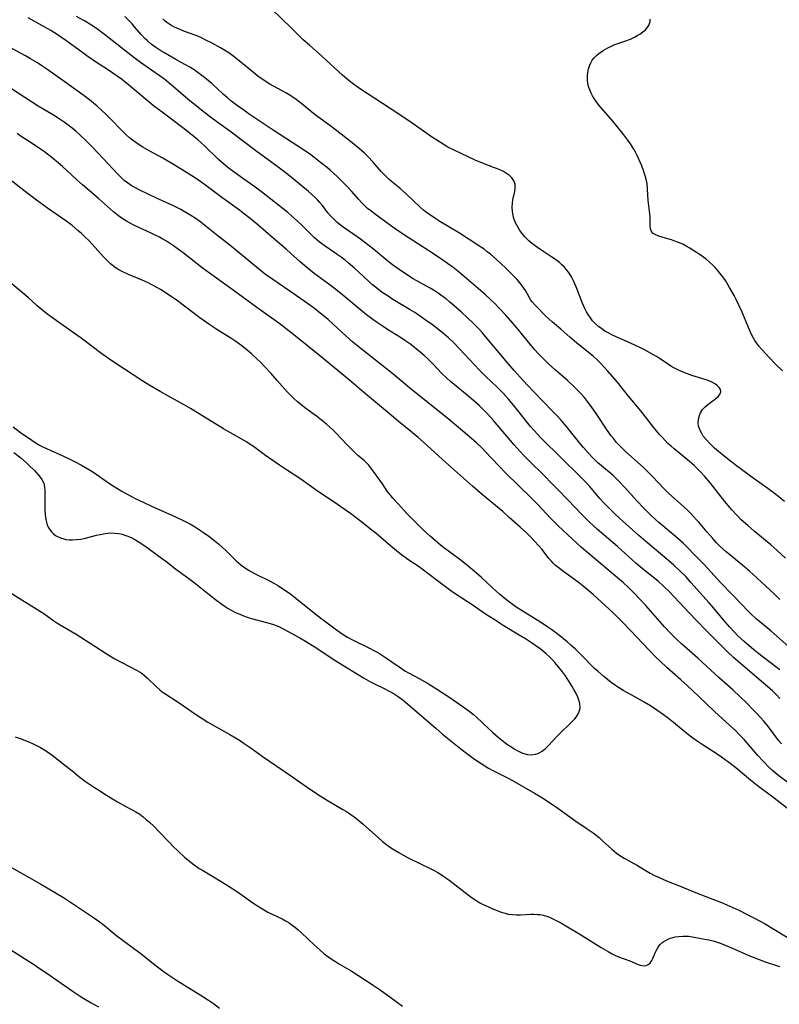
# Model space of a CAD drawing. Units: inches. Extents: x 2060773 to 2066240, y 190357 to 195785.
# Drawn here: x 2064198 to 2064329, y 191555 to 191724 of the extents above; entities that cross this region are included whole.
import ezdxf

# ---------------------------------------------------------------- set-up
doc = ezdxf.new("R2010")
doc.units = ezdxf.units.IN
doc.header["$MEASUREMENT"] = 0
doc.layers.add('c_13_T14S_R18E', color=91, linetype='Continuous')

msp = doc.modelspace()

# ---------------------------------------------------------------- linework, layer by layer
at = {"layer": 'c_13_T14S_R18E'}
for points in [[(2064329.7, 191641.48, 1038), (2064328.42, 191642.48, 1038), (2064326.8, 191643.7, 1038), (2064324.44, 191645.37, 1038), (2064321.42, 191647.56, 1038), (2064319.31, 191649.23, 1038), (2064318.31, 191650.04, 1038), (2064317.67, 191650.6, 1038), (2064316.9, 191651.34, 1038), (2064316.26, 191652.03, 1038), (2064315.73, 191652.71, 1038), (2064315.46, 191653.13, 1038), (2064315.22, 191653.56, 1038), (2064315.05, 191653.98, 1038), (2064314.93, 191654.41, 1038), (2064314.86, 191654.96, 1038), (2064314.91, 191655.62, 1038), (2064315.06, 191656.24, 1038), (2064315.26, 191656.71, 1038), (2064315.59, 191657.24, 1038), (2064316.02, 191657.72, 1038), (2064316.48, 191658.12, 1038), (2064317.89, 191659.16, 1038), (2064318.35, 191659.58, 1038), (2064318.62, 191659.94, 1038), (2064318.74, 191660.31, 1038), (2064318.67, 191660.68, 1038), (2064318.45, 191661.05, 1038), (2064318.17, 191661.34, 1038), (2064317.82, 191661.61, 1038), (2064317.19, 191661.96, 1038), (2064316.56, 191662.23, 1038), (2064315.48, 191662.61, 1038), (2064313.73, 191663.13, 1038), (2064313, 191663.37, 1038), (2064312.24, 191663.66, 1038), (2064311.45, 191664.03, 1038), (2064310.68, 191664.43, 1038), (2064310.17, 191664.73, 1038), (2064309.67, 191665.04, 1038), (2064307.66, 191666.34, 1038), (2064307.08, 191666.69, 1038), (2064305.76, 191667.44, 1038), (2064305.18, 191667.75, 1038), (2064303.98, 191668.33, 1038), (2064302.69, 191668.9, 1038), (2064300.9, 191669.66, 1038), (2064300.02, 191670.07, 1038), (2064299.59, 191670.29, 1038), (2064298.82, 191670.72, 1038), (2064298.27, 191671.09, 1038), (2064297.74, 191671.5, 1038), (2064297.22, 191671.97, 1038), (2064296.72, 191672.51, 1038), (2064296.32, 191673.01, 1038), (2064295.96, 191673.55, 1038), (2064295.66, 191674.06, 1038), (2064295.39, 191674.6, 1038), (2064294.94, 191675.62, 1038), (2064293.99, 191678.06, 1038), (2064293.48, 191679.25, 1038), (2064293.07, 191680.03, 1038), (2064292.61, 191680.77, 1038), (2064292.25, 191681.24, 1038), (2064291.87, 191681.69, 1038), (2064291.45, 191682.11, 1038), (2064291.01, 191682.5, 1038), (2064290.31, 191683.04, 1038), (2064289.73, 191683.44, 1038), (2064288.32, 191684.36, 1038), (2064287.24, 191685.09, 1038), (2064286.23, 191685.84, 1038), (2064285.77, 191686.23, 1038), (2064285.42, 191686.56, 1038), (2064285.09, 191686.9, 1038), (2064284.6, 191687.49, 1038), (2064284.23, 191688.01, 1038), (2064283.9, 191688.53, 1038), (2064283.49, 191689.3, 1038), (2064283.17, 191690.09, 1038), (2064283.04, 191690.57, 1038), (2064282.93, 191691.29, 1038), (2064282.89, 191692.01, 1038), (2064282.94, 191692.72, 1038), (2064283.03, 191693.28, 1038), (2064283.35, 191694.7, 1038), (2064283.43, 191695.34, 1038), (2064283.38, 191695.96, 1038), (2064283.18, 191696.52, 1038), (2064282.83, 191697.04, 1038), (2064282.42, 191697.45, 1038), (2064281.93, 191697.82, 1038), (2064281.41, 191698.12, 1038), (2064280.67, 191698.46, 1038), (2064279.87, 191698.78, 1038), (2064277.81, 191699.55, 1038), (2064276.56, 191700.09, 1038), (2064273.05, 191701.74, 1038), (2064271.86, 191702.34, 1038), (2064271.01, 191702.81, 1038), (2064269.92, 191703.49, 1038), (2064269.22, 191703.97, 1038), (2064265.7, 191706.43, 1038), (2064263.27, 191708.1, 1038), (2064256.65, 191712.41, 1038), (2064255.61, 191713.14, 1038), (2064254.89, 191713.69, 1038), (2064253.73, 191714.69, 1038), (2064250.2, 191717.94, 1038), (2064248.07, 191719.81, 1038), (2064247.01, 191720.77, 1038), (2064244.96, 191722.73, 1038), (2064241.46, 191726.15, 1038)], [(2064328.88, 191612.55, 1030), (2064326.53, 191614.3, 1030), (2064325.27, 191615.29, 1030), (2064324.43, 191615.99, 1030), (2064322.75, 191617.44, 1030), (2064321.62, 191618.47, 1030), (2064321.14, 191618.95, 1030), (2064320.21, 191619.96, 1030), (2064319.12, 191621.22, 1030), (2064317.46, 191623.22, 1030), (2064316.73, 191624.08, 1030), (2064313.61, 191627.58, 1030), (2064312.76, 191628.51, 1030), (2064311.75, 191629.5, 1030), (2064310.66, 191630.51, 1030), (2064309.79, 191631.26, 1030), (2064305.85, 191634.58, 1030), (2064304.63, 191635.63, 1030), (2064301.39, 191638.55, 1030), (2064300.48, 191639.4, 1030), (2064299.53, 191640.32, 1030), (2064298.51, 191641.36, 1030), (2064297.98, 191641.94, 1030), (2064297.58, 191642.38, 1030), (2064296.22, 191644.02, 1030), (2064295.42, 191644.92, 1030), (2064294.31, 191646.05, 1030), (2064291.46, 191648.79, 1030), (2064287.83, 191652.42, 1030), (2064286.65, 191653.67, 1030), (2064286.05, 191654.34, 1030), (2064285.59, 191654.89, 1030), (2064283.87, 191657.08, 1030), (2064283.18, 191657.95, 1030), (2064282.27, 191659.02, 1030), (2064281.34, 191660.04, 1030), (2064280.32, 191661.07, 1030), (2064278.38, 191662.94, 1030), (2064277.28, 191664.03, 1030), (2064273.86, 191667.66, 1030), (2064272.9, 191668.65, 1030), (2064271.94, 191669.55, 1030), (2064270.86, 191670.48, 1030), (2064269.19, 191671.79, 1030), (2064267.97, 191672.69, 1030), (2064267.34, 191673.13, 1030), (2064266.18, 191673.9, 1030), (2064265.38, 191674.4, 1030), (2064262.38, 191676.18, 1030), (2064261.56, 191676.7, 1030), (2064260.57, 191677.38, 1030), (2064259.91, 191677.88, 1030), (2064258.91, 191678.69, 1030), (2064255.79, 191681.53, 1030), (2064254.75, 191682.42, 1030), (2064254.19, 191682.89, 1030), (2064253.52, 191683.41, 1030), (2064252.85, 191683.91, 1030), (2064252.28, 191684.31, 1030), (2064250.62, 191685.42, 1030), (2064249.74, 191686.07, 1030), (2064249.34, 191686.4, 1030), (2064248.94, 191686.75, 1030), (2064248.29, 191687.36, 1030), (2064246.85, 191688.81, 1030), (2064245.94, 191689.69, 1030), (2064245, 191690.53, 1030), (2064244.36, 191691.07, 1030), (2064239.83, 191694.66, 1030), (2064238.53, 191695.61, 1030), (2064236.8, 191696.82, 1030), (2064235.15, 191698, 1030), (2064234.05, 191698.83, 1030), (2064233.31, 191699.43, 1030), (2064232.43, 191700.21, 1030), (2064229.95, 191702.61, 1030), (2064228.84, 191703.62, 1030), (2064228.28, 191704.1, 1030), (2064227.07, 191705.07, 1030), (2064223.65, 191707.65, 1030), (2064221.24, 191709.5, 1030), (2064220.2, 191710.34, 1030), (2064217, 191713.02, 1030), (2064215.75, 191714, 1030), (2064215.03, 191714.52, 1030), (2064214.3, 191715.03, 1030), (2064213.36, 191715.65, 1030), (2064211.33, 191716.96, 1030), (2064209.82, 191717.98, 1030), (2064208.88, 191718.66, 1030), (2064206.22, 191720.63, 1030), (2064204.87, 191721.55, 1030), (2064203.61, 191722.33, 1030), (2064202.21, 191723.14, 1030), (2064199.73, 191724.52, 1030)], [(2064330.36, 191616.58, 1032), (2064327.34, 191619.23, 1032), (2064324.83, 191621.34, 1032), (2064323.85, 191622.23, 1032), (2064323.15, 191622.91, 1032), (2064322.55, 191623.53, 1032), (2064318.76, 191627.51, 1032), (2064315.87, 191630.63, 1032), (2064314.4, 191632.15, 1032), (2064312.91, 191633.66, 1032), (2064312.27, 191634.28, 1032), (2064311.36, 191635.11, 1032), (2064310.23, 191636.1, 1032), (2064308.1, 191637.87, 1032), (2064307.56, 191638.34, 1032), (2064306.58, 191639.24, 1032), (2064305.46, 191640.35, 1032), (2064304.36, 191641.51, 1032), (2064302.21, 191643.93, 1032), (2064301.34, 191644.86, 1032), (2064300.72, 191645.46, 1032), (2064300.22, 191645.91, 1032), (2064298.24, 191647.58, 1032), (2064297.63, 191648.1, 1032), (2064297.27, 191648.44, 1032), (2064296.62, 191649.09, 1032), (2064295.99, 191649.75, 1032), (2064295.12, 191650.75, 1032), (2064294.51, 191651.49, 1032), (2064292.46, 191654.07, 1032), (2064291.29, 191655.43, 1032), (2064290.52, 191656.28, 1032), (2064289.78, 191657.06, 1032), (2064286.66, 191660.22, 1032), (2064285.47, 191661.48, 1032), (2064284.26, 191662.8, 1032), (2064283.22, 191663.97, 1032), (2064281.84, 191665.58, 1032), (2064278.84, 191669.18, 1032), (2064277.71, 191670.49, 1032), (2064277.26, 191670.99, 1032), (2064276.27, 191672.03, 1032), (2064275.24, 191673.03, 1032), (2064274.11, 191674.05, 1032), (2064272.19, 191675.72, 1032), (2064271.54, 191676.24, 1032), (2064270.88, 191676.75, 1032), (2064270.2, 191677.23, 1032), (2064269.82, 191677.47, 1032), (2064268.78, 191678.09, 1032), (2064265.91, 191679.71, 1032), (2064264.54, 191680.56, 1032), (2064263.45, 191681.3, 1032), (2064262.34, 191682.11, 1032), (2064261.51, 191682.75, 1032), (2064259.04, 191684.78, 1032), (2064256.84, 191686.51, 1032), (2064255.71, 191687.34, 1032), (2064253.86, 191688.6, 1032), (2064253.33, 191688.99, 1032), (2064252.81, 191689.4, 1032), (2064252.23, 191689.94, 1032), (2064251.68, 191690.52, 1032), (2064251.24, 191691.06, 1032), (2064250.3, 191692.28, 1032), (2064249.86, 191692.82, 1032), (2064249.44, 191693.27, 1032), (2064249.07, 191693.65, 1032), (2064248.49, 191694.18, 1032), (2064247.89, 191694.7, 1032), (2064244.62, 191697.37, 1032), (2064243.38, 191698.36, 1032), (2064241.83, 191699.53, 1032), (2064238.84, 191701.71, 1032), (2064234.39, 191705.05, 1032), (2064231.5, 191707.13, 1032), (2064230.83, 191707.63, 1032), (2064230.03, 191708.25, 1032), (2064227.52, 191710.29, 1032), (2064226.37, 191711.25, 1032), (2064224.3, 191713.03, 1032), (2064223.21, 191713.92, 1032), (2064222.27, 191714.61, 1032), (2064220.19, 191716.03, 1032), (2064219.03, 191716.85, 1032), (2064217.9, 191717.7, 1032), (2064212.86, 191721.66, 1032), (2064211.69, 191722.53, 1032), (2064210.6, 191723.28, 1032), (2064209.28, 191724.09, 1032), (2064208.07, 191724.76, 1032)], [(2064328.85, 191624.63, 1034), (2064327.89, 191625.58, 1034), (2064325.75, 191627.6, 1034), (2064324.84, 191628.43, 1034), (2064323.7, 191629.44, 1034), (2064322.52, 191630.45, 1034), (2064319.68, 191632.79, 1034), (2064318.67, 191633.7, 1034), (2064318, 191634.39, 1034), (2064317.34, 191635.11, 1034), (2064316.38, 191636.22, 1034), (2064314.95, 191637.9, 1034), (2064314.57, 191638.34, 1034), (2064313.52, 191639.44, 1034), (2064313.11, 191639.85, 1034), (2064312.3, 191640.62, 1034), (2064310.34, 191642.36, 1034), (2064309.62, 191643.02, 1034), (2064309.03, 191643.62, 1034), (2064306.98, 191645.75, 1034), (2064306.31, 191646.43, 1034), (2064305.49, 191647.23, 1034), (2064302.34, 191650.06, 1034), (2064301.37, 191651, 1034), (2064300.75, 191651.68, 1034), (2064300.33, 191652.2, 1034), (2064299.92, 191652.73, 1034), (2064299.2, 191653.74, 1034), (2064297.33, 191656.57, 1034), (2064296.65, 191657.55, 1034), (2064295.85, 191658.63, 1034), (2064295.29, 191659.31, 1034), (2064294.72, 191659.96, 1034), (2064294.23, 191660.49, 1034), (2064293.6, 191661.11, 1034), (2064292.4, 191662.22, 1034), (2064290.3, 191664.08, 1034), (2064289.15, 191665.11, 1034), (2064288.25, 191665.98, 1034), (2064287.36, 191666.88, 1034), (2064286.8, 191667.5, 1034), (2064286.24, 191668.17, 1034), (2064284.51, 191670.34, 1034), (2064283.09, 191672.05, 1034), (2064281.81, 191673.46, 1034), (2064280.76, 191674.57, 1034), (2064279.8, 191675.56, 1034), (2064279.28, 191676.06, 1034), (2064278.24, 191677, 1034), (2064275.04, 191679.78, 1034), (2064273.57, 191681.01, 1034), (2064272.67, 191681.71, 1034), (2064272.17, 191682.07, 1034), (2064270.38, 191683.31, 1034), (2064268.58, 191684.49, 1034), (2064265.04, 191686.78, 1034), (2064263.2, 191688, 1034), (2064262.01, 191688.84, 1034), (2064259.18, 191690.92, 1034), (2064258.6, 191691.36, 1034), (2064258.05, 191691.81, 1034), (2064257.52, 191692.29, 1034), (2064257.01, 191692.8, 1034), (2064256.52, 191693.33, 1034), (2064255.26, 191694.77, 1034), (2064254.65, 191695.44, 1034), (2064253.6, 191696.5, 1034), (2064252.76, 191697.31, 1034), (2064251.61, 191698.35, 1034), (2064251.16, 191698.74, 1034), (2064249.97, 191699.71, 1034), (2064248.83, 191700.6, 1034), (2064248.29, 191701, 1034), (2064247.2, 191701.76, 1034), (2064241.81, 191705.25, 1034), (2064239.27, 191706.98, 1034), (2064237.72, 191708.01, 1034), (2064236.77, 191708.66, 1034), (2064235.69, 191709.44, 1034), (2064234.58, 191710.28, 1034), (2064233.98, 191710.76, 1034), (2064233.26, 191711.39, 1034), (2064231.27, 191713.24, 1034), (2064230.35, 191714.02, 1034), (2064229.79, 191714.47, 1034), (2064228.74, 191715.26, 1034), (2064228.24, 191715.6, 1034), (2064227.52, 191716.05, 1034), (2064226.68, 191716.52, 1034), (2064225.11, 191717.36, 1034), (2064223.03, 191718.57, 1034), (2064222.52, 191718.88, 1034), (2064221.66, 191719.44, 1034), (2064220.89, 191720.01, 1034), (2064220.17, 191720.63, 1034), (2064219.8, 191720.98, 1034), (2064219.17, 191721.67, 1034), (2064218, 191723.01, 1034), (2064217.58, 191723.48, 1034), (2064217.14, 191723.94, 1034), (2064216.32, 191724.76, 1034)], [(2064329.86, 191631.75, 1036), (2064328.43, 191633.07, 1036), (2064327.34, 191634, 1036), (2064324.48, 191636.34, 1036), (2064323.35, 191637.32, 1036), (2064322.26, 191638.33, 1036), (2064321.42, 191639.17, 1036), (2064320.64, 191640.03, 1036), (2064320.02, 191640.76, 1036), (2064319.44, 191641.47, 1036), (2064316.96, 191644.59, 1036), (2064315.97, 191645.74, 1036), (2064315.23, 191646.55, 1036), (2064314.13, 191647.62, 1036), (2064313.35, 191648.33, 1036), (2064310.73, 191650.49, 1036), (2064310.2, 191650.96, 1036), (2064309.66, 191651.45, 1036), (2064309.17, 191651.94, 1036), (2064308.69, 191652.44, 1036), (2064308.22, 191652.96, 1036), (2064307.68, 191653.6, 1036), (2064307.16, 191654.24, 1036), (2064304.99, 191657.01, 1036), (2064302.85, 191659.57, 1036), (2064300.96, 191661.94, 1036), (2064299.33, 191663.87, 1036), (2064298.71, 191664.56, 1036), (2064298.07, 191665.24, 1036), (2064297.39, 191665.89, 1036), (2064296.85, 191666.36, 1036), (2064293.95, 191668.72, 1036), (2064292.8, 191669.68, 1036), (2064291.23, 191671.07, 1036), (2064289.8, 191672.28, 1036), (2064289.17, 191672.83, 1036), (2064288.63, 191673.35, 1036), (2064286.76, 191675.22, 1036), (2064286.32, 191675.73, 1036), (2064286.11, 191676.04, 1036), (2064285.79, 191676.57, 1036), (2064285.17, 191677.68, 1036), (2064284.9, 191678.11, 1036), (2064284.32, 191678.9, 1036), (2064283.7, 191679.62, 1036), (2064282.8, 191680.57, 1036), (2064281.76, 191681.58, 1036), (2064280.27, 191682.95, 1036), (2064279.16, 191683.92, 1036), (2064278.62, 191684.35, 1036), (2064278.06, 191684.77, 1036), (2064276.98, 191685.51, 1036), (2064273.83, 191687.53, 1036), (2064270.46, 191689.57, 1036), (2064269.58, 191690.11, 1036), (2064268.67, 191690.73, 1036), (2064268.24, 191691.05, 1036), (2064267.67, 191691.52, 1036), (2064267.16, 191691.97, 1036), (2064264.68, 191694.29, 1036), (2064263.57, 191695.25, 1036), (2064262.17, 191696.41, 1036), (2064261.74, 191696.78, 1036), (2064261.06, 191697.46, 1036), (2064260.4, 191698.16, 1036), (2064258.98, 191699.77, 1036), (2064258.16, 191700.64, 1036), (2064257.5, 191701.26, 1036), (2064256.58, 191702.08, 1036), (2064255.43, 191703.04, 1036), (2064253.52, 191704.56, 1036), (2064251.8, 191705.88, 1036), (2064249.07, 191707.87, 1036), (2064248.41, 191708.39, 1036), (2064246.83, 191709.7, 1036), (2064245.8, 191710.48, 1036), (2064245.18, 191710.9, 1036), (2064244.59, 191711.28, 1036), (2064243.98, 191711.65, 1036), (2064241.27, 191713.14, 1036), (2064240.64, 191713.51, 1036), (2064240.03, 191713.91, 1036), (2064239.23, 191714.48, 1036), (2064238.79, 191714.83, 1036), (2064236, 191717.13, 1036), (2064235.12, 191717.84, 1036), (2064234.21, 191718.49, 1036), (2064233.35, 191719.03, 1036), (2064232.78, 191719.37, 1036), (2064231.36, 191720.15, 1036), (2064230.39, 191720.66, 1036), (2064229.51, 191721.09, 1036), (2064228.89, 191721.36, 1036), (2064228.26, 191721.61, 1036), (2064226.48, 191722.25, 1036), (2064225.54, 191722.61, 1036), (2064224.9, 191722.91, 1036), (2064224.22, 191723.29, 1036), (2064223.58, 191723.72, 1036), (2064223.2, 191724.03, 1036), (2064222.85, 191724.36, 1036)], [(2064329.35, 191663.88, 1040), (2064328.06, 191665.13, 1040), (2064327.09, 191666.12, 1040), (2064325.83, 191667.49, 1040), (2064325.32, 191668.09, 1040), (2064324.85, 191668.71, 1040), (2064324.57, 191669.12, 1040), (2064324.33, 191669.5, 1040), (2064323.94, 191670.24, 1040), (2064323.47, 191671.32, 1040), (2064322.4, 191673.98, 1040), (2064321.9, 191675.08, 1040), (2064321.35, 191676.18, 1040), (2064321.01, 191676.82, 1040), (2064320.24, 191678.2, 1040), (2064319.52, 191679.39, 1040), (2064319.07, 191680.04, 1040), (2064318.59, 191680.68, 1040), (2064318.19, 191681.17, 1040), (2064317.75, 191681.66, 1040), (2064317.29, 191682.13, 1040), (2064316.81, 191682.57, 1040), (2064316.26, 191683.02, 1040), (2064315.34, 191683.7, 1040), (2064313.94, 191684.65, 1040), (2064313.31, 191685.03, 1040), (2064312.76, 191685.34, 1040), (2064312.2, 191685.63, 1040), (2064311.45, 191685.97, 1040), (2064310.84, 191686.2, 1040), (2064310.24, 191686.41, 1040), (2064309.64, 191686.6, 1040), (2064308.1, 191687.04, 1040), (2064307.46, 191687.31, 1040), (2064307.14, 191687.51, 1040), (2064306.83, 191687.86, 1040), (2064306.68, 191688.28, 1040), (2064306.62, 191688.87, 1040), (2064306.62, 191689.65, 1040), (2064306.59, 191690.33, 1040), (2064306.54, 191690.88, 1040), (2064306.27, 191693.17, 1040), (2064306.16, 191695.11, 1040), (2064306.06, 191696.06, 1040), (2064305.91, 191696.82, 1040), (2064305.71, 191697.57, 1040), (2064305.46, 191698.33, 1040), (2064305.16, 191699.12, 1040), (2064304.9, 191699.76, 1040), (2064304.38, 191700.9, 1040), (2064304.1, 191701.43, 1040), (2064303.81, 191701.95, 1040), (2064303.53, 191702.41, 1040), (2064303.21, 191702.9, 1040), (2064302.77, 191703.51, 1040), (2064301.88, 191704.68, 1040), (2064300.95, 191705.86, 1040), (2064300.2, 191706.77, 1040), (2064297.84, 191709.5, 1040), (2064297.22, 191710.31, 1040), (2064296.95, 191710.7, 1040), (2064296.68, 191711.13, 1040), (2064296.45, 191711.58, 1040), (2064296.21, 191712.14, 1040), (2064296.03, 191712.72, 1040), (2064295.91, 191713.28, 1040), (2064295.84, 191713.75, 1040), (2064295.81, 191714.23, 1040), (2064295.82, 191714.67, 1040), (2064295.87, 191715.11, 1040), (2064296.01, 191715.79, 1040), (2064296.18, 191716.29, 1040), (2064296.4, 191716.78, 1040), (2064296.66, 191717.23, 1040), (2064296.98, 191717.66, 1040), (2064297.36, 191718.05, 1040), (2064297.77, 191718.41, 1040), (2064298.51, 191718.93, 1040), (2064299.33, 191719.39, 1040), (2064300.2, 191719.79, 1040), (2064300.53, 191719.93, 1040), (2064302.25, 191720.53, 1040), (2064303.22, 191720.89, 1040), (2064303.93, 191721.23, 1040), (2064304.38, 191721.47, 1040), (2064304.8, 191721.73, 1040), (2064305.35, 191722.12, 1040), (2064305.83, 191722.54, 1040), (2064306.14, 191722.9, 1040), (2064306.35, 191723.22, 1040), (2064306.49, 191723.56, 1040), (2064306.57, 191723.92, 1040), (2064306.59, 191724.3, 1040)], [(2064328.86, 191607.62, 1028), (2064328.25, 191608.29, 1028), (2064327.61, 191608.92, 1028), (2064326.47, 191609.94, 1028), (2064322.5, 191613.27, 1028), (2064320.93, 191614.68, 1028), (2064319.89, 191615.67, 1028), (2064316.39, 191619.15, 1028), (2064314.4, 191621.17, 1028), (2064312.47, 191623.2, 1028), (2064309.87, 191625.99, 1028), (2064308.97, 191626.89, 1028), (2064307.97, 191627.77, 1028), (2064305.25, 191629.93, 1028), (2064304.12, 191630.89, 1028), (2064300.98, 191633.72, 1028), (2064299.84, 191634.71, 1028), (2064297.53, 191636.68, 1028), (2064296.17, 191637.93, 1028), (2064294.87, 191639.21, 1028), (2064293.81, 191640.29, 1028), (2064290.83, 191643.42, 1028), (2064289.73, 191644.57, 1028), (2064288.37, 191645.93, 1028), (2064285.75, 191648.5, 1028), (2064284.89, 191649.39, 1028), (2064284.29, 191650.04, 1028), (2064283.24, 191651.21, 1028), (2064279.7, 191655.37, 1028), (2064278.71, 191656.47, 1028), (2064278.14, 191657.05, 1028), (2064277.21, 191657.95, 1028), (2064276.3, 191658.77, 1028), (2064275.16, 191659.74, 1028), (2064272.9, 191661.57, 1028), (2064272.31, 191662.08, 1028), (2064271.61, 191662.72, 1028), (2064270.77, 191663.52, 1028), (2064269.29, 191665.05, 1028), (2064268.33, 191666, 1028), (2064267.78, 191666.52, 1028), (2064266.73, 191667.42, 1028), (2064265.46, 191668.42, 1028), (2064264.47, 191669.14, 1028), (2064263.7, 191669.64, 1028), (2064261.49, 191671, 1028), (2064260.71, 191671.51, 1028), (2064259.55, 191672.29, 1028), (2064258.94, 191672.73, 1028), (2064257.87, 191673.53, 1028), (2064256.54, 191674.59, 1028), (2064253.44, 191677.16, 1028), (2064252.36, 191678.02, 1028), (2064251.39, 191678.77, 1028), (2064248.9, 191680.64, 1028), (2064247.62, 191681.64, 1028), (2064246.47, 191682.62, 1028), (2064244.88, 191684.05, 1028), (2064244.04, 191684.79, 1028), (2064241.81, 191686.69, 1028), (2064239.2, 191688.95, 1028), (2064237.85, 191690.07, 1028), (2064236.68, 191690.98, 1028), (2064236.02, 191691.47, 1028), (2064232.99, 191693.68, 1028), (2064230.25, 191695.73, 1028), (2064229.38, 191696.35, 1028), (2064228.31, 191697.08, 1028), (2064224.98, 191699.17, 1028), (2064222.87, 191700.44, 1028), (2064220.65, 191701.64, 1028), (2064219.45, 191702.32, 1028), (2064218.46, 191702.95, 1028), (2064217.69, 191703.51, 1028), (2064217.17, 191703.93, 1028), (2064216.66, 191704.37, 1028), (2064216.12, 191704.88, 1028), (2064215.7, 191705.29, 1028), (2064213.96, 191707.12, 1028), (2064213.16, 191707.92, 1028), (2064212.35, 191708.69, 1028), (2064211.61, 191709.34, 1028), (2064210.96, 191709.89, 1028), (2064210.3, 191710.42, 1028), (2064209.38, 191711.11, 1028), (2064205.67, 191713.74, 1028), (2064202.97, 191715.69, 1028), (2064202.1, 191716.29, 1028), (2064201.32, 191716.8, 1028), (2064200.14, 191717.51, 1028), (2064199.3, 191718, 1028), (2064196.54, 191719.49, 1028)], [(2064329.15, 191599.85, 1026), (2064328.72, 191600.38, 1026), (2064326.92, 191602.76, 1026), (2064326.17, 191603.67, 1026), (2064325.57, 191604.35, 1026), (2064324.97, 191605, 1026), (2064324.12, 191605.88, 1026), (2064323.24, 191606.77, 1026), (2064321.99, 191607.99, 1026), (2064320.83, 191609.07, 1026), (2064318.47, 191611.17, 1026), (2064314.78, 191614.53, 1026), (2064312.01, 191616.99, 1026), (2064311.1, 191617.83, 1026), (2064310.6, 191618.32, 1026), (2064310.08, 191618.83, 1026), (2064309.08, 191619.91, 1026), (2064305.84, 191623.59, 1026), (2064304.89, 191624.64, 1026), (2064303.86, 191625.73, 1026), (2064302.92, 191626.66, 1026), (2064301.94, 191627.55, 1026), (2064301.33, 191628.08, 1026), (2064298.04, 191630.8, 1026), (2064294.82, 191633.58, 1026), (2064293.25, 191635, 1026), (2064290.79, 191637.31, 1026), (2064289.52, 191638.57, 1026), (2064287.23, 191640.99, 1026), (2064286.19, 191642.06, 1026), (2064281.83, 191646.33, 1026), (2064280.6, 191647.59, 1026), (2064278.28, 191650.03, 1026), (2064277.77, 191650.55, 1026), (2064276.76, 191651.51, 1026), (2064275.17, 191652.92, 1026), (2064273.68, 191654.18, 1026), (2064271.89, 191655.64, 1026), (2064265.24, 191661.01, 1026), (2064262.38, 191663.39, 1026), (2064256.95, 191667.69, 1026), (2064255.52, 191668.85, 1026), (2064254.33, 191669.89, 1026), (2064252.15, 191671.9, 1026), (2064251.26, 191672.7, 1026), (2064249.92, 191673.83, 1026), (2064248.91, 191674.63, 1026), (2064247.73, 191675.48, 1026), (2064244.67, 191677.61, 1026), (2064241.78, 191679.57, 1026), (2064240.54, 191680.46, 1026), (2064238.96, 191681.71, 1026), (2064236, 191684.16, 1026), (2064234.36, 191685.5, 1026), (2064232.09, 191687.27, 1026), (2064230.11, 191688.85, 1026), (2064229.38, 191689.41, 1026), (2064228.41, 191690.11, 1026), (2064227.68, 191690.58, 1026), (2064227.13, 191690.92, 1026), (2064225.94, 191691.59, 1026), (2064224.57, 191692.27, 1026), (2064221.78, 191693.55, 1026), (2064218.93, 191694.93, 1026), (2064217.94, 191695.46, 1026), (2064217.44, 191695.75, 1026), (2064216.81, 191696.17, 1026), (2064216.23, 191696.61, 1026), (2064215.64, 191697.15, 1026), (2064215.07, 191697.73, 1026), (2064212.7, 191700.31, 1026), (2064210.68, 191702.43, 1026), (2064209.77, 191703.35, 1026), (2064208.58, 191704.47, 1026), (2064207.98, 191705, 1026), (2064207.29, 191705.57, 1026), (2064206.61, 191706.1, 1026), (2064205.91, 191706.61, 1026), (2064204.89, 191707.3, 1026), (2064204.11, 191707.79, 1026), (2064201.48, 191709.36, 1026), (2064200.29, 191710.09, 1026), (2064196.69, 191712.46, 1026)], [(2064330.95, 191592.69, 1024), (2064328.73, 191594.34, 1024), (2064328.08, 191594.87, 1024), (2064327.61, 191595.27, 1024), (2064327.06, 191595.77, 1024), (2064326.05, 191596.79, 1024), (2064325.09, 191597.84, 1024), (2064323.7, 191599.46, 1024), (2064322.72, 191600.56, 1024), (2064321.77, 191601.58, 1024), (2064321.25, 191602.11, 1024), (2064320.3, 191603.02, 1024), (2064317.64, 191605.41, 1024), (2064314.96, 191607.99, 1024), (2064313.04, 191609.79, 1024), (2064311.89, 191610.83, 1024), (2064309.49, 191612.94, 1024), (2064308.29, 191614.05, 1024), (2064307.71, 191614.62, 1024), (2064306.38, 191615.98, 1024), (2064305.33, 191617.08, 1024), (2064303.3, 191619.25, 1024), (2064301.93, 191620.66, 1024), (2064300.31, 191622.28, 1024), (2064298.89, 191623.63, 1024), (2064296.82, 191625.47, 1024), (2064295.08, 191626.95, 1024), (2064294.24, 191627.61, 1024), (2064291.55, 191629.54, 1024), (2064290.72, 191630.18, 1024), (2064290.3, 191630.54, 1024), (2064289.95, 191630.86, 1024), (2064289.62, 191631.21, 1024), (2064289.21, 191631.7, 1024), (2064288.03, 191633.21, 1024), (2064287.43, 191633.92, 1024), (2064286.79, 191634.62, 1024), (2064285.88, 191635.56, 1024), (2064285.42, 191636.02, 1024), (2064284.28, 191637.07, 1024), (2064282.39, 191638.74, 1024), (2064281.26, 191639.72, 1024), (2064277.79, 191642.61, 1024), (2064276.06, 191644.09, 1024), (2064270.92, 191648.67, 1024), (2064268.29, 191651.09, 1024), (2064266.76, 191652.43, 1024), (2064265.42, 191653.54, 1024), (2064263.31, 191655.25, 1024), (2064262.14, 191656.22, 1024), (2064257.34, 191660.25, 1024), (2064255.36, 191661.95, 1024), (2064253.97, 191663.11, 1024), (2064249.79, 191666.54, 1024), (2064245.68, 191669.87, 1024), (2064244.08, 191671.13, 1024), (2064242.81, 191672.08, 1024), (2064239.01, 191674.78, 1024), (2064234.33, 191678.21, 1024), (2064230.87, 191680.67, 1024), (2064229.65, 191681.6, 1024), (2064226.39, 191684.14, 1024), (2064225.31, 191684.94, 1024), (2064224.7, 191685.37, 1024), (2064223.5, 191686.15, 1024), (2064222.9, 191686.51, 1024), (2064222.29, 191686.84, 1024), (2064221.55, 191687.23, 1024), (2064220.86, 191687.56, 1024), (2064218.74, 191688.52, 1024), (2064217.89, 191688.93, 1024), (2064217.26, 191689.24, 1024), (2064216.65, 191689.59, 1024), (2064216.06, 191689.95, 1024), (2064215.28, 191690.5, 1024), (2064214.41, 191691.21, 1024), (2064211.81, 191693.52, 1024), (2064209.08, 191695.83, 1024), (2064208.02, 191696.77, 1024), (2064205.61, 191699.01, 1024), (2064204.9, 191699.63, 1024), (2064203.78, 191700.54, 1024), (2064202.55, 191701.49, 1024), (2064201.86, 191701.99, 1024), (2064200.61, 191702.84, 1024), (2064198.54, 191704.17, 1024), (2064197.84, 191704.65, 1024)], [(2064332.3, 191587.08, 1022), (2064327.9, 191590.54, 1022), (2064324.99, 191592.7, 1022), (2064323.84, 191593.62, 1022), (2064321.3, 191595.74, 1022), (2064320.13, 191596.66, 1022), (2064318.87, 191597.57, 1022), (2064318.3, 191597.96, 1022), (2064315.52, 191599.72, 1022), (2064314.48, 191600.42, 1022), (2064313.94, 191600.81, 1022), (2064312.95, 191601.57, 1022), (2064310.59, 191603.5, 1022), (2064309.73, 191604.18, 1022), (2064308.88, 191604.83, 1022), (2064307.75, 191605.62, 1022), (2064306.65, 191606.35, 1022), (2064305.59, 191607.02, 1022), (2064304.08, 191607.88, 1022), (2064301.97, 191609.03, 1022), (2064301.14, 191609.53, 1022), (2064300.63, 191609.87, 1022), (2064299.9, 191610.4, 1022), (2064298.63, 191611.4, 1022), (2064297.64, 191612.25, 1022), (2064297.05, 191612.81, 1022), (2064294.76, 191615.12, 1022), (2064293.71, 191616.14, 1022), (2064293.03, 191616.76, 1022), (2064292.33, 191617.36, 1022), (2064290.8, 191618.6, 1022), (2064289.72, 191619.42, 1022), (2064289.04, 191619.9, 1022), (2064287.93, 191620.63, 1022), (2064283.42, 191623.45, 1022), (2064282.64, 191623.98, 1022), (2064281.96, 191624.5, 1022), (2064281.34, 191625.02, 1022), (2064280.74, 191625.55, 1022), (2064279.44, 191626.72, 1022), (2064277.64, 191628.39, 1022), (2064276.34, 191629.52, 1022), (2064274.97, 191630.66, 1022), (2064273.88, 191631.51, 1022), (2064271.35, 191633.39, 1022), (2064270.59, 191633.98, 1022), (2064268.8, 191635.5, 1022), (2064268.3, 191635.95, 1022), (2064267.6, 191636.59, 1022), (2064264.79, 191639.4, 1022), (2064263.34, 191641.03, 1022), (2064262.41, 191642.03, 1022), (2064261.97, 191642.54, 1022), (2064261.44, 191643.24, 1022), (2064260.6, 191644.47, 1022), (2064258.62, 191647.22, 1022), (2064258.25, 191647.68, 1022), (2064257.9, 191648.05, 1022), (2064257.45, 191648.48, 1022), (2064256.4, 191649.38, 1022), (2064255.62, 191650.09, 1022), (2064254.48, 191651.23, 1022), (2064252.59, 191653.24, 1022), (2064252.04, 191653.8, 1022), (2064251.51, 191654.3, 1022), (2064250.99, 191654.75, 1022), (2064249.87, 191655.66, 1022), (2064249.27, 191656.12, 1022), (2064247.42, 191657.46, 1022), (2064246.63, 191658.05, 1022), (2064245.99, 191658.58, 1022), (2064245.38, 191659.14, 1022), (2064244.8, 191659.71, 1022), (2064244.24, 191660.31, 1022), (2064242.53, 191662.27, 1022), (2064241.49, 191663.43, 1022), (2064240.39, 191664.61, 1022), (2064239.64, 191665.38, 1022), (2064239.04, 191665.97, 1022), (2064238.08, 191666.84, 1022), (2064237.34, 191667.47, 1022), (2064236.45, 191668.17, 1022), (2064235.39, 191668.96, 1022), (2064234.72, 191669.41, 1022), (2064232.17, 191671.01, 1022), (2064230.97, 191671.79, 1022), (2064229.24, 191673.02, 1022), (2064225.37, 191675.9, 1022), (2064223.28, 191677.35, 1022), (2064222.47, 191677.87, 1022), (2064221.87, 191678.22, 1022), (2064221.11, 191678.63, 1022), (2064220.33, 191679.01, 1022), (2064219.3, 191679.48, 1022), (2064217, 191680.44, 1022), (2064216.02, 191680.89, 1022), (2064215.33, 191681.26, 1022), (2064214.67, 191681.67, 1022), (2064214.18, 191682.04, 1022), (2064213.82, 191682.34, 1022), (2064213.23, 191682.89, 1022), (2064212.67, 191683.48, 1022), (2064210.74, 191685.63, 1022), (2064210.2, 191686.22, 1022), (2064209.48, 191686.94, 1022), (2064208.89, 191687.48, 1022), (2064208.29, 191688.02, 1022), (2064207.29, 191688.84, 1022), (2064206.21, 191689.66, 1022), (2064205.32, 191690.3, 1022), (2064203.05, 191691.85, 1022), (2064201.19, 191693.2, 1022), (2064199.02, 191694.85, 1022), (2064195.86, 191697.33, 1022)], [(2064197.16, 191654.26, 1020), (2064198.44, 191653.32, 1020), (2064200.38, 191651.97, 1020), (2064201.1, 191651.5, 1020), (2064201.67, 191651.16, 1020), (2064202.23, 191650.86, 1020), (2064202.86, 191650.56, 1020), (2064205.7, 191649.32, 1020), (2064206.8, 191648.81, 1020), (2064207.69, 191648.36, 1020), (2064208.91, 191647.7, 1020), (2064210.26, 191646.9, 1020), (2064210.85, 191646.53, 1020), (2064211.42, 191646.14, 1020), (2064213.13, 191644.93, 1020), (2064214.23, 191644.2, 1020), (2064215.72, 191643.31, 1020), (2064217.49, 191642.31, 1020), (2064218.14, 191641.97, 1020), (2064219.47, 191641.32, 1020), (2064220.91, 191640.67, 1020), (2064224.4, 191639.14, 1020), (2064226.16, 191638.32, 1020), (2064227.16, 191637.81, 1020), (2064227.75, 191637.49, 1020), (2064228.33, 191637.15, 1020), (2064229.03, 191636.72, 1020), (2064229.88, 191636.15, 1020), (2064230.78, 191635.5, 1020), (2064231.88, 191634.65, 1020), (2064232.45, 191634.18, 1020), (2064233.08, 191633.62, 1020), (2064233.69, 191633.04, 1020), (2064235.48, 191631.29, 1020), (2064236.27, 191630.6, 1020), (2064236.67, 191630.29, 1020), (2064237.08, 191630, 1020), (2064237.68, 191629.62, 1020), (2064238.25, 191629.3, 1020), (2064238.83, 191628.99, 1020), (2064241.19, 191627.83, 1020), (2064241.97, 191627.41, 1020), (2064242.75, 191626.96, 1020), (2064243.69, 191626.37, 1020), (2064244.13, 191626.07, 1020), (2064244.84, 191625.55, 1020), (2064245.44, 191625.09, 1020), (2064249.81, 191621.59, 1020), (2064250.85, 191620.78, 1020), (2064252.47, 191619.58, 1020), (2064253.7, 191618.74, 1020), (2064254.58, 191618.18, 1020), (2064255.58, 191617.63, 1020), (2064258.28, 191616.35, 1020), (2064259.25, 191615.84, 1020), (2064259.93, 191615.45, 1020), (2064261.31, 191614.56, 1020), (2064262.04, 191614.06, 1020), (2064263.46, 191613.05, 1020), (2064264.46, 191612.38, 1020), (2064265.09, 191612.01, 1020), (2064267.01, 191610.98, 1020), (2064268.51, 191610.14, 1020), (2064270.05, 191609.19, 1020), (2064272.18, 191607.83, 1020), (2064275.05, 191605.77, 1020), (2064275.72, 191605.27, 1020), (2064276.23, 191604.87, 1020), (2064276.76, 191604.41, 1020), (2064278.88, 191602.42, 1020), (2064279.59, 191601.79, 1020), (2064280.51, 191601.01, 1020), (2064281.62, 191600.1, 1020), (2064282.11, 191599.73, 1020), (2064282.64, 191599.36, 1020), (2064283.25, 191598.97, 1020), (2064283.87, 191598.62, 1020), (2064284.64, 191598.27, 1020), (2064285.51, 191598.01, 1020), (2064286.29, 191597.97, 1020), (2064286.89, 191598.06, 1020), (2064287.28, 191598.18, 1020), (2064287.66, 191598.35, 1020), (2064288.07, 191598.6, 1020), (2064288.61, 191599.03, 1020), (2064289.12, 191599.53, 1020), (2064290.55, 191601.08, 1020), (2064291.17, 191601.72, 1020), (2064292.87, 191603.35, 1020), (2064293.35, 191603.84, 1020), (2064293.63, 191604.14, 1020), (2064293.89, 191604.44, 1020), (2064294.19, 191604.9, 1020), (2064294.41, 191605.37, 1020), (2064294.51, 191605.73, 1020), (2064294.56, 191606.09, 1020), (2064294.49, 191606.79, 1020), (2064294.35, 191607.33, 1020), (2064294.16, 191607.87, 1020), (2064293.86, 191608.51, 1020), (2064293.57, 191609.06, 1020), (2064293.2, 191609.69, 1020), (2064292.03, 191611.5, 1020), (2064291.54, 191612.2, 1020), (2064290.82, 191613.11, 1020), (2064290.23, 191613.79, 1020), (2064289.74, 191614.33, 1020), (2064289.23, 191614.84, 1020), (2064288.71, 191615.32, 1020), (2064288.31, 191615.66, 1020), (2064287.68, 191616.14, 1020), (2064286.21, 191617.18, 1020), (2064285.19, 191617.85, 1020), (2064284.09, 191618.53, 1020), (2064281.36, 191620.16, 1020), (2064279.77, 191621.17, 1020), (2064278.33, 191622.12, 1020), (2064275.99, 191623.72, 1020), (2064273.43, 191625.4, 1020), (2064272.33, 191626.14, 1020), (2064271.65, 191626.64, 1020), (2064269.83, 191628, 1020), (2064267.43, 191629.85, 1020), (2064266.89, 191630.23, 1020), (2064264.95, 191631.53, 1020), (2064263.66, 191632.48, 1020), (2064262.03, 191633.81, 1020), (2064259.45, 191636.02, 1020), (2064258.8, 191636.55, 1020), (2064257.12, 191637.88, 1020), (2064255.32, 191639.25, 1020), (2064252.32, 191641.37, 1020), (2064249.47, 191643.26, 1020), (2064246.56, 191645.29, 1020), (2064244.1, 191646.89, 1020), (2064242.9, 191647.69, 1020), (2064240.5, 191649.39, 1020), (2064238.46, 191650.89, 1020), (2064237.73, 191651.38, 1020), (2064237.23, 191651.69, 1020), (2064236.71, 191652, 1020), (2064234.48, 191653.24, 1020), (2064233.31, 191653.92, 1020), (2064227.65, 191657.42, 1020), (2064226.43, 191658.13, 1020), (2064223.83, 191659.55, 1020), (2064222.43, 191660.33, 1020), (2064220.63, 191661.4, 1020), (2064219.46, 191662.12, 1020), (2064214.64, 191665.28, 1020), (2064213.52, 191666.03, 1020), (2064212.4, 191666.84, 1020), (2064208.83, 191669.51, 1020), (2064205.73, 191671.68, 1020), (2064203.11, 191673.6, 1020), (2064202.29, 191674.22, 1020), (2064201.3, 191675.05, 1020), (2064199.71, 191676.47, 1020), (2064199.05, 191677.05, 1020), (2064194.81, 191680.57, 1020)], [(2064197.25, 191649.89, 1022), (2064198.46, 191648.94, 1022), (2064199.46, 191648.1, 1022), (2064199.93, 191647.67, 1022), (2064200.82, 191646.79, 1022), (2064201.23, 191646.35, 1022), (2064201.64, 191645.87, 1022), (2064202.09, 191645.25, 1022), (2064202.41, 191644.6, 1022), (2064202.55, 191643.98, 1022), (2064202.61, 191643.32, 1022), (2064202.61, 191642.59, 1022), (2064202.58, 191641.08, 1022), (2064202.59, 191640.04, 1022), (2064202.66, 191639.15, 1022), (2064202.78, 191638.37, 1022), (2064202.89, 191637.92, 1022), (2064203.03, 191637.48, 1022), (2064203.2, 191637.08, 1022), (2064203.41, 191636.7, 1022), (2064203.73, 191636.27, 1022), (2064204.1, 191635.9, 1022), (2064204.43, 191635.65, 1022), (2064204.8, 191635.43, 1022), (2064205.32, 191635.2, 1022), (2064205.87, 191635.03, 1022), (2064206.23, 191634.95, 1022), (2064206.77, 191634.88, 1022), (2064207.33, 191634.86, 1022), (2064208.03, 191634.91, 1022), (2064208.79, 191635.02, 1022), (2064209.56, 191635.19, 1022), (2064211.49, 191635.68, 1022), (2064212.11, 191635.82, 1022), (2064212.97, 191635.98, 1022), (2064213.4, 191636.03, 1022), (2064213.91, 191636.06, 1022), (2064214.58, 191636.04, 1022), (2064215.23, 191635.97, 1022), (2064215.88, 191635.84, 1022), (2064216.37, 191635.7, 1022), (2064216.68, 191635.59, 1022), (2064217.45, 191635.26, 1022), (2064218.19, 191634.86, 1022), (2064218.8, 191634.5, 1022), (2064219.93, 191633.74, 1022), (2064222.41, 191631.93, 1022), (2064223.39, 191631.2, 1022), (2064225.06, 191629.91, 1022), (2064227.56, 191628.08, 1022), (2064228.23, 191627.57, 1022), (2064230.81, 191625.48, 1022), (2064231.92, 191624.61, 1022), (2064233, 191623.81, 1022), (2064233.57, 191623.42, 1022), (2064234.09, 191623.09, 1022), (2064234.63, 191622.78, 1022), (2064235.46, 191622.36, 1022), (2064236.08, 191622.09, 1022), (2064236.71, 191621.84, 1022), (2064237.35, 191621.62, 1022), (2064238.11, 191621.39, 1022), (2064241.3, 191620.52, 1022), (2064241.91, 191620.32, 1022), (2064242.49, 191620.11, 1022), (2064242.9, 191619.93, 1022), (2064243.66, 191619.53, 1022), (2064244.4, 191619.11, 1022), (2064246.39, 191618.05, 1022), (2064247.41, 191617.45, 1022), (2064249.31, 191616.27, 1022), (2064251.8, 191614.6, 1022), (2064253.06, 191613.8, 1022), (2064257.34, 191611.19, 1022), (2064258.57, 191610.49, 1022), (2064259.23, 191610.15, 1022), (2064261.02, 191609.29, 1022), (2064261.9, 191608.83, 1022), (2064262.6, 191608.42, 1022), (2064263.28, 191607.98, 1022), (2064264.15, 191607.36, 1022), (2064264.98, 191606.68, 1022), (2064267.32, 191604.68, 1022), (2064269.75, 191602.52, 1022), (2064270.94, 191601.51, 1022), (2064274.06, 191599.01, 1022), (2064275.27, 191598.07, 1022), (2064276.42, 191597.22, 1022), (2064277.56, 191596.44, 1022), (2064278.17, 191596.06, 1022), (2064278.82, 191595.69, 1022), (2064279.47, 191595.34, 1022), (2064282.18, 191593.97, 1022), (2064282.94, 191593.56, 1022), (2064286.74, 191591.4, 1022), (2064287.42, 191590.99, 1022), (2064288.3, 191590.43, 1022), (2064290.74, 191588.78, 1022), (2064293.85, 191586.57, 1022), (2064295.61, 191585.38, 1022), (2064296.81, 191584.54, 1022), (2064297.81, 191583.75, 1022), (2064298.43, 191583.21, 1022), (2064299.99, 191581.76, 1022), (2064300.39, 191581.41, 1022), (2064300.8, 191581.09, 1022), (2064301.22, 191580.79, 1022), (2064301.65, 191580.51, 1022), (2064302.16, 191580.2, 1022), (2064304.42, 191578.93, 1022), (2064306.61, 191577.63, 1022), (2064307.37, 191577.23, 1022), (2064308.03, 191576.92, 1022), (2064309.38, 191576.34, 1022), (2064311.78, 191575.4, 1022), (2064313.83, 191574.56, 1022), (2064315.43, 191573.91, 1022), (2064318.84, 191572.6, 1022), (2064320.3, 191571.98, 1022), (2064321.86, 191571.26, 1022), (2064323.51, 191570.44, 1022), (2064324.65, 191569.84, 1022), (2064326.22, 191568.97, 1022), (2064328.11, 191567.86, 1022), (2064332.39, 191565.27, 1022)], [(2064196.16, 191626.11, 1024), (2064198.65, 191624.55, 1024), (2064201.24, 191622.99, 1024), (2064202.42, 191622.2, 1024), (2064204.12, 191620.98, 1024), (2064204.64, 191620.64, 1024), (2064205.21, 191620.29, 1024), (2064207.97, 191618.66, 1024), (2064211.02, 191616.73, 1024), (2064213.15, 191615.35, 1024), (2064214.04, 191614.81, 1024), (2064214.64, 191614.46, 1024), (2064215.85, 191613.79, 1024), (2064218.36, 191612.51, 1024), (2064218.97, 191612.14, 1024), (2064219.3, 191611.91, 1024), (2064219.7, 191611.6, 1024), (2064220.19, 191611.17, 1024), (2064221.84, 191609.56, 1024), (2064222.34, 191609.13, 1024), (2064222.78, 191608.79, 1024), (2064223.24, 191608.47, 1024), (2064225.31, 191607.13, 1024), (2064226.43, 191606.37, 1024), (2064228.5, 191604.92, 1024), (2064229.46, 191604.29, 1024), (2064230.61, 191603.59, 1024), (2064234.4, 191601.42, 1024), (2064236.02, 191600.45, 1024), (2064236.85, 191599.92, 1024), (2064238.04, 191599.09, 1024), (2064239.96, 191597.72, 1024), (2064241.2, 191596.84, 1024), (2064244.63, 191594.52, 1024), (2064247.65, 191592.41, 1024), (2064249.3, 191591.29, 1024), (2064250.54, 191590.5, 1024), (2064251.25, 191590.07, 1024), (2064253.79, 191588.58, 1024), (2064254.41, 191588.21, 1024), (2064255.18, 191587.69, 1024), (2064255.72, 191587.3, 1024), (2064256.25, 191586.89, 1024), (2064257.3, 191586.02, 1024), (2064259.9, 191583.69, 1024), (2064260.61, 191583.09, 1024), (2064261.33, 191582.52, 1024), (2064261.99, 191582.06, 1024), (2064262.71, 191581.61, 1024), (2064263.44, 191581.17, 1024), (2064264.92, 191580.35, 1024), (2064267.02, 191579.29, 1024), (2064268.91, 191578.39, 1024), (2064269.49, 191578.1, 1024), (2064270.13, 191577.75, 1024), (2064270.74, 191577.36, 1024), (2064271.35, 191576.96, 1024), (2064271.99, 191576.5, 1024), (2064273.02, 191575.71, 1024), (2064275.35, 191573.89, 1024), (2064276.03, 191573.4, 1024), (2064276.65, 191572.98, 1024), (2064277.36, 191572.56, 1024), (2064277.82, 191572.32, 1024), (2064278.83, 191571.83, 1024), (2064279.38, 191571.59, 1024), (2064280.33, 191571.2, 1024), (2064281.02, 191570.95, 1024), (2064281.7, 191570.74, 1024), (2064282.22, 191570.62, 1024), (2064282.95, 191570.51, 1024), (2064283.62, 191570.48, 1024), (2064284.3, 191570.49, 1024), (2064286.08, 191570.58, 1024), (2064286.66, 191570.59, 1024), (2064287.23, 191570.56, 1024), (2064287.72, 191570.52, 1024), (2064288.2, 191570.43, 1024), (2064289, 191570.19, 1024), (2064289.44, 191570.01, 1024), (2064289.88, 191569.81, 1024), (2064290.77, 191569.34, 1024), (2064291.51, 191568.93, 1024), (2064294.51, 191567.17, 1024), (2064298.2, 191564.88, 1024), (2064299.37, 191564.19, 1024), (2064299.98, 191563.84, 1024), (2064300.66, 191563.5, 1024), (2064301.15, 191563.28, 1024), (2064303.12, 191562.55, 1024), (2064304.53, 191561.97, 1024), (2064304.9, 191561.84, 1024), (2064305.23, 191561.76, 1024), (2064305.55, 191561.73, 1024), (2064305.93, 191561.78, 1024), (2064306.26, 191561.93, 1024), (2064306.57, 191562.19, 1024), (2064306.88, 191562.63, 1024), (2064307.06, 191562.99, 1024), (2064307.48, 191563.97, 1024), (2064307.68, 191564.4, 1024), (2064307.89, 191564.8, 1024), (2064308.09, 191565.12, 1024), (2064308.32, 191565.4, 1024), (2064308.62, 191565.67, 1024), (2064308.97, 191565.91, 1024), (2064309.36, 191566.13, 1024), (2064309.79, 191566.33, 1024), (2064310.12, 191566.45, 1024), (2064310.9, 191566.68, 1024), (2064311.5, 191566.78, 1024), (2064312.25, 191566.84, 1024), (2064313.19, 191566.79, 1024), (2064313.87, 191566.7, 1024), (2064315.36, 191566.44, 1024), (2064316.7, 191566.18, 1024), (2064317.67, 191565.93, 1024), (2064318.12, 191565.79, 1024), (2064318.78, 191565.55, 1024), (2064320.86, 191564.7, 1024), (2064323.56, 191563.51, 1024), (2064325.06, 191562.9, 1024), (2064326.34, 191562.43, 1024), (2064328.81, 191561.61, 1024)], [(2064197.48, 191601.04, 1026), (2064198.37, 191600.76, 1026), (2064199.69, 191600.27, 1026), (2064200.46, 191599.93, 1026), (2064201.31, 191599.51, 1026), (2064201.88, 191599.2, 1026), (2064202.45, 191598.86, 1026), (2064202.89, 191598.58, 1026), (2064203.61, 191598.09, 1026), (2064204.32, 191597.57, 1026), (2064205.55, 191596.6, 1026), (2064207.51, 191595.02, 1026), (2064208.47, 191594.26, 1026), (2064209.61, 191593.4, 1026), (2064210.96, 191592.46, 1026), (2064212.15, 191591.69, 1026), (2064212.93, 191591.21, 1026), (2064215.07, 191589.91, 1026), (2064216.5, 191589.09, 1026), (2064218.26, 191588.14, 1026), (2064218.9, 191587.75, 1026), (2064219.5, 191587.31, 1026), (2064220.09, 191586.82, 1026), (2064220.66, 191586.31, 1026), (2064221.3, 191585.69, 1026), (2064222.13, 191584.85, 1026), (2064224.05, 191582.82, 1026), (2064224.53, 191582.33, 1026), (2064225.5, 191581.4, 1026), (2064226.62, 191580.4, 1026), (2064227.23, 191579.88, 1026), (2064228.24, 191579.08, 1026), (2064229.14, 191578.46, 1026), (2064229.67, 191578.12, 1026), (2064233.18, 191576.04, 1026), (2064234.29, 191575.35, 1026), (2064235.69, 191574.41, 1026), (2064238.36, 191572.53, 1026), (2064239.14, 191572.01, 1026), (2064239.89, 191571.54, 1026), (2064240.94, 191570.95, 1026), (2064243.38, 191569.77, 1026), (2064243.97, 191569.45, 1026), (2064244.55, 191569.1, 1026), (2064245.11, 191568.72, 1026), (2064245.64, 191568.33, 1026), (2064246.15, 191567.9, 1026), (2064246.71, 191567.41, 1026), (2064248.88, 191565.32, 1026), (2064249.9, 191564.39, 1026), (2064250.62, 191563.79, 1026), (2064251.37, 191563.22, 1026), (2064251.95, 191562.82, 1026), (2064252.54, 191562.44, 1026), (2064253.21, 191562.03, 1026), (2064255.25, 191560.84, 1026), (2064258.84, 191558.53, 1026), (2064260.03, 191557.72, 1026), (2064261.86, 191556.42, 1026), (2064264.03, 191554.78, 1026)], [(2064195.67, 191579.28, 1028), (2064202.02, 191575.66, 1028), (2064205.78, 191573.43, 1028), (2064207.38, 191572.42, 1028), (2064210.77, 191570.15, 1028), (2064211.56, 191569.62, 1028), (2064212.33, 191569.06, 1028), (2064213.21, 191568.36, 1028), (2064214.36, 191567.39, 1028), (2064214.99, 191566.88, 1028), (2064216.05, 191566.08, 1028), (2064218.08, 191564.58, 1028), (2064219.08, 191563.81, 1028), (2064221.5, 191561.88, 1028), (2064222.4, 191561.2, 1028), (2064223.15, 191560.65, 1028), (2064224.17, 191559.96, 1028), (2064225.42, 191559.15, 1028), (2064229.76, 191556.47, 1028), (2064230.73, 191555.82, 1028), (2064231.56, 191555.24, 1028), (2064232.61, 191554.43, 1028)], [(2064196.14, 191564.85, 1030), (2064198.47, 191563.35, 1030), (2064200.81, 191561.88, 1030), (2064201.64, 191561.34, 1030), (2064202.76, 191560.59, 1030), (2064207.46, 191557.3, 1030), (2064208.69, 191556.49, 1030), (2064209.29, 191556.11, 1030), (2064210.55, 191555.37, 1030), (2064211.85, 191554.7, 1030)]]:
    msp.add_polyline3d(points, dxfattribs=at)

doc.saveas('drawing.dxf')
